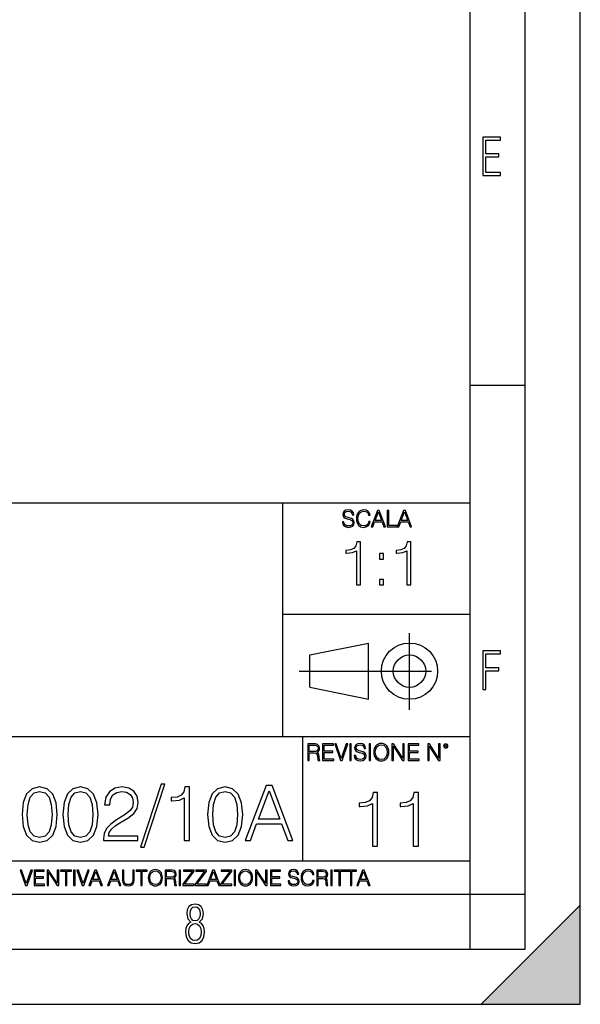
# Model space of a CAD drawing. Extents: x 0 to 420, y 0 to 297.
# Drawn here: x 369 to 420, y 0 to 89 of the extents above; entities that cross this region are included whole.
import ezdxf

# ---------------------------------------------------------------- set-up
doc = ezdxf.new("R2010")
doc.units = 0
doc.linetypes.add('DASHDOT', pattern=[18.5, 12, -3, 0.5, -3])
doc.layers.get('0').update_dxf_attribs({"linetype": 'CONTINUOUS'})

msp = doc.modelspace()

# ---------------------------------------------------------------- linework, layer by layer
at = {"color": 7}
for p, q in [((420, 0), (420, 297)), ((420, 0), (420, 297)), ((415, 4.99976), (415, 292)), ((410, 9.99976), (410, 287)), ((410, 56.166401), (415, 56.166401)), ((234.999802, 45.500252), (410, 45.500252)), ((393, 24.300249), (393, 45.500252)), ((393, 35.384029), (410, 35.384029)), ((395.458008, 31.689131), (400.769989, 32.769131)), ((400.769989, 27.67433), (400.769989, 32.769131)), ((395.458008, 28.75433), (395.458008, 31.689131)), ((395.458008, 28.75433), (400.769989, 27.67433)), ((254.999802, 24.300249), (410, 24.300249)), ((394.799988, 24.300249), (394.799988, 13.00025)), ((234.999802, 13.00025), (410, 13.00025)), ((25.000401, 9.99976), (410, 9.99976)), ((234.999802, 10.00025), (410, 10.00025)), ((410, 9.99976), (415, 9.99976)), ((410, 4.99976), (410, 9.99976)), ((411, 0), (420, 9)), ((420, 0), (420, 9)), ((267.5, 4.99976), (415, 4.99976)), ((0, 0), (420, 0)), ((0, 0), (420, 0)), ((411, 0), (420, 0))]:
    msp.add_line(p, q, dxfattribs=at)
at = {"color": 7, "linetype": 'DASHDOT'}
for p, q in [((404.497986, 26.70113), (404.497986, 33.66103)), ((394.484009, 30.221729), (408.020996, 30.221729))]:
    msp.add_line(p, q, dxfattribs=at)
at = {"color": 7}
for points in [[(411.14386, 75.172127), (412.75058, 75.172127), (412.75058, 75.444611), (411.43515, 75.444611), (411.43515, 76.868103), (412.619019, 76.868103), (412.619019, 77.135887), (411.43515, 77.135887), (411.43515, 78.399643), (412.75058, 78.399643), (412.75058, 78.672127), (411.14386, 78.672127)], [(398.408203, 43.764439), (398.408203, 43.754005), (398.443665, 43.545383), (398.552155, 43.393089), (398.727417, 43.301292), (398.967316, 43.267914), (399.18219, 43.29921), (399.34494, 43.384743), (399.447144, 43.520348), (399.484711, 43.701851), (399.455505, 43.862492), (399.369965, 43.98349), (399.223938, 44.0732), (399.013214, 44.142044), (398.837982, 44.185856), (398.723236, 44.223408), (398.646027, 44.275562), (398.600159, 44.346497), (398.585541, 44.442463), (398.606415, 44.561378), (398.673157, 44.651085), (398.781647, 44.705326), (398.929779, 44.726189), (399.084137, 44.703239), (399.200989, 44.638569), (399.271912, 44.534256), (399.299042, 44.392391), (399.440887, 44.392391), (399.403351, 44.584328), (399.303192, 44.728275), (399.146729, 44.817986), (398.936035, 44.849277), (398.729492, 44.817986), (398.575104, 44.736622), (398.477051, 44.60936), (398.443665, 44.446636), (398.468719, 44.288082), (398.543823, 44.177509), (398.671082, 44.098236), (398.85257, 44.039822), (398.994446, 44.004353), (399.150909, 43.954285), (399.259399, 43.893784), (399.321991, 43.808247), (399.342834, 43.687248), (399.31781, 43.564159), (399.244781, 43.47028), (399.12796, 43.409779), (398.969421, 43.391003), (398.789978, 43.416039), (398.658569, 43.489056), (398.577209, 43.605885), (398.550079, 43.764439)], [(400.796936, 43.799904), (400.755219, 43.626747), (400.661346, 43.497398), (400.521576, 43.418121), (400.342133, 43.391003), (400.125183, 43.434814), (399.962463, 43.564159), (399.858154, 43.776955), (399.822662, 44.064854), (399.858154, 44.348583), (399.960358, 44.555119), (400.121002, 44.682381), (400.337982, 44.726189), (400.509033, 44.701157), (400.644653, 44.630222), (400.738525, 44.517567), (400.782349, 44.371529), (400.917938, 44.371529), (400.867889, 44.567635), (400.748962, 44.717846), (400.56955, 44.813812), (400.337982, 44.849277), (400.066772, 44.795036), (399.954102, 44.730362), (399.858154, 44.640656), (399.726715, 44.394478), (399.691254, 44.23801), (399.680817, 44.062767), (399.691254, 43.883354), (399.726715, 43.726887), (399.856049, 43.476536), (400.062592, 43.320068), (400.333801, 43.267914), (400.57373, 43.305466), (400.757294, 43.407692), (400.878296, 43.574589), (400.932556, 43.799904)], [(401.020172, 43.309639), (401.164124, 43.309639), (401.335205, 43.768608), (402.011139, 43.768608), (402.180115, 43.309639), (402.324066, 43.309639), (401.754517, 44.809639), (401.589722, 44.809639)], [(401.381104, 43.891697), (401.671082, 44.663601), (401.963135, 43.891697)], [(402.482605, 43.309639), (403.390137, 43.309639), (403.390137, 43.432728), (402.6203, 43.432728), (402.6203, 44.809639), (402.482605, 44.809639)], [(403.390137, 43.309639), (403.534088, 43.309639), (403.705139, 43.768608), (404.381104, 43.768608), (404.550079, 43.309639), (404.694031, 43.309639), (404.124481, 44.809639), (403.959656, 44.809639)], [(403.751038, 43.891697), (404.041046, 44.663601), (404.333099, 43.891697)], [(399.677765, 38.051903), (400.044952, 38.051903), (400.044952, 41.940636), (399.72226, 41.940636), (399.638824, 41.590149), (399.455231, 41.350929), (399.149261, 41.211845), (398.737579, 41.172905), (398.715332, 41.172905), (398.715332, 40.933681), (398.770935, 40.933681), (399.316162, 40.983753), (399.677765, 41.15065)], [(404.245209, 38.051903), (404.612396, 38.051903), (404.612396, 41.940636), (404.289734, 41.940636), (404.206268, 41.590149), (404.022675, 41.350929), (403.716705, 41.211845), (403.305023, 41.172905), (403.282776, 41.172905), (403.282776, 40.933681), (403.338409, 40.933681), (403.883606, 40.983753), (404.245209, 41.15065)], [(401.780701, 40.388481), (402.147858, 40.388481), (402.147858, 40.883614), (401.780701, 40.883614)], [(401.780701, 38.051903), (402.147858, 38.051903), (402.147858, 38.547035), (401.780701, 38.547035)], [(411.14386, 28.569124), (411.43515, 28.569124), (411.43515, 30.265097), (412.619019, 30.265097), (412.619019, 30.532883), (411.43515, 30.532883), (411.43515, 31.79664), (412.75058, 31.79664), (412.75058, 32.069122), (411.14386, 32.069122)], [(395.266907, 22.126818), (395.404602, 22.126818), (395.404602, 22.798584), (395.842712, 22.798584), (395.990814, 22.783981), (396.080536, 22.733912), (396.126434, 22.635859), (396.149384, 22.479391), (396.166077, 22.281199), (396.178589, 22.187319), (396.199463, 22.126818), (396.351746, 22.126818), (396.351746, 22.14768), (396.320465, 22.195663), (396.303772, 22.285372), (396.284973, 22.510685), (396.270386, 22.637943), (396.243256, 22.735996), (396.189026, 22.809015), (396.097229, 22.859085), (396.199463, 22.913326), (396.276642, 22.992603), (396.32254, 23.099001), (396.339233, 23.228348), (396.291229, 23.428625), (396.15564, 23.566317), (395.980408, 23.618473), (395.767609, 23.626818), (395.266907, 23.626818)], [(395.404602, 22.921671), (395.404602, 23.503731), (395.794708, 23.503731), (395.957458, 23.495384), (396.084717, 23.451574), (396.166077, 23.355608), (396.197357, 23.224174), (396.172333, 23.084398), (396.10141, 22.990517), (395.978302, 22.936275), (395.80307, 22.921671)], [(396.616699, 22.126818), (397.624359, 22.126818), (397.624359, 22.249905), (396.754395, 22.249905), (396.754395, 22.836136), (397.526306, 22.836136), (397.526306, 22.959225), (396.754395, 22.959225), (396.754395, 23.503731), (397.599304, 23.503731), (397.599304, 23.626818), (396.616699, 23.626818)], [(398.231445, 22.126818), (398.379547, 22.126818), (398.899017, 23.626818), (398.759247, 23.626818), (398.306549, 22.302061), (397.853821, 23.626818), (397.709869, 23.626818)], [(399.07428, 22.126818), (399.211975, 22.126818), (399.211975, 23.626818), (399.07428, 23.626818)], [(399.48526, 22.581615), (399.48526, 22.571184), (399.520721, 22.362562), (399.629211, 22.210266), (399.804443, 22.118473), (400.044373, 22.085093), (400.259247, 22.116386), (400.421967, 22.201921), (400.5242, 22.337526), (400.561768, 22.51903), (400.532562, 22.679668), (400.447021, 22.800671), (400.300964, 22.890379), (400.090271, 22.959225), (399.915039, 23.003035), (399.800293, 23.040586), (399.723083, 23.092743), (399.677185, 23.163673), (399.662598, 23.259642), (399.683441, 23.378555), (399.750214, 23.468264), (399.858704, 23.522507), (400.006836, 23.543369), (400.161194, 23.52042), (400.278046, 23.455748), (400.348969, 23.351435), (400.376099, 23.209572), (400.517944, 23.209572), (400.480408, 23.401505), (400.380249, 23.545454), (400.223785, 23.635162), (400.013092, 23.666456), (399.806549, 23.635162), (399.652161, 23.553799), (399.554108, 23.42654), (399.520721, 23.263813), (399.545776, 23.105261), (399.62088, 22.99469), (399.748138, 22.915413), (399.929626, 22.856998), (400.071503, 22.821533), (400.227966, 22.771463), (400.336456, 22.710962), (400.399017, 22.625427), (400.419891, 22.504425), (400.394867, 22.381338), (400.321838, 22.287458), (400.205017, 22.226957), (400.046448, 22.208181), (399.867035, 22.233215), (399.735596, 22.306234), (399.654236, 22.423063), (399.627136, 22.581615)], [(400.832977, 22.126818), (400.970673, 22.126818), (400.970673, 23.626818), (400.832977, 23.626818)], [(401.252289, 22.875774), (401.262726, 22.698444), (401.300293, 22.544064), (401.437988, 22.295803), (401.654938, 22.139336), (401.788452, 22.099697), (401.93866, 22.085093), (402.086792, 22.099697), (402.220306, 22.139336), (402.339233, 22.204008), (402.439362, 22.295803), (402.518646, 22.408459), (402.577057, 22.544064), (402.612518, 22.698444), (402.627136, 22.875774), (402.614624, 23.051018), (402.577057, 23.205399), (402.518646, 23.341003), (402.439362, 23.455748), (402.339233, 23.545454), (402.220306, 23.610128), (402.086792, 23.651852), (401.93866, 23.666456), (401.788452, 23.651852), (401.654938, 23.610128), (401.538116, 23.545454), (401.437988, 23.455748), (401.300293, 23.205399), (401.262726, 23.048931)], [(401.394165, 22.875774), (401.433807, 23.155329), (401.544373, 23.366039), (401.717529, 23.497471), (401.93866, 23.543369), (402.161896, 23.497471), (402.332977, 23.366039), (402.445618, 23.157415), (402.48526, 22.875774), (402.445618, 22.592047), (402.332977, 22.383425), (402.161896, 22.251991), (401.93866, 22.208181), (401.715454, 22.251991), (401.544373, 22.383425), (401.431702, 22.592047)], [(402.89624, 22.126818), (403.033936, 22.126818), (403.033936, 23.414022), (403.87677, 22.126818), (404.029083, 22.126818), (404.029083, 23.626818), (403.891388, 23.626818), (403.891388, 22.339613), (403.048553, 23.626818), (402.89624, 23.626818)], [(404.36496, 22.126818), (405.37262, 22.126818), (405.37262, 22.249905), (404.502655, 22.249905), (404.502655, 22.836136), (405.274567, 22.836136), (405.274567, 22.959225), (404.502655, 22.959225), (404.502655, 23.503731), (405.347565, 23.503731), (405.347565, 23.626818), (404.36496, 23.626818)], [(406.148682, 22.126818), (406.286377, 22.126818), (406.286377, 23.414022), (407.129211, 22.126818), (407.281494, 22.126818), (407.281494, 23.626818), (407.143829, 23.626818), (407.143829, 22.339613), (406.300964, 23.626818), (406.148682, 23.626818)], [(407.596527, 23.428625), (407.611145, 23.351435), (407.652863, 23.288849), (407.792633, 23.232519), (407.932404, 23.288849), (407.974121, 23.351435), (407.990814, 23.428625), (407.974121, 23.503731), (407.932404, 23.568403), (407.867737, 23.610128), (407.792633, 23.626818), (407.715454, 23.610128), (407.652863, 23.568403)], [(407.692505, 23.430712), (407.72171, 23.501644), (407.792633, 23.532938), (407.861481, 23.501644), (407.892761, 23.430712), (407.863556, 23.359779), (407.792633, 23.330572), (407.719604, 23.357695)], [(369.341492, 17.216822), (369.445801, 16.131981), (369.75177, 15.346168), (370.252472, 14.873289), (370.93399, 14.713345), (371.608521, 14.866335), (372.11618, 15.346168), (372.42215, 16.125027), (372.533417, 17.209867), (372.42215, 18.287754), (372.11618, 19.073566), (371.608521, 19.546446), (370.93399, 19.713345), (370.252472, 19.5534), (369.75177, 19.080521), (369.445801, 18.294708)], [(373.041077, 17.216822), (373.145386, 16.131981), (373.451355, 15.346168), (373.952057, 14.873289), (374.633575, 14.713345), (375.308105, 14.866335), (375.815765, 15.346168), (376.121735, 16.125027), (376.233002, 17.209867), (376.121735, 18.287754), (375.815765, 19.073566), (375.308105, 19.546446), (374.633575, 19.713345), (373.952057, 19.5534), (373.451355, 19.080521), (373.145386, 18.294708)], [(376.719788, 14.852427), (379.85611, 14.852427), (379.85611, 15.241857), (377.171814, 15.241857), (377.255249, 15.582607), (377.463898, 15.895542), (377.776825, 16.18066), (378.214935, 16.465778), (378.938141, 16.87607), (379.494476, 17.307224), (379.78656, 17.766195), (379.883911, 18.308617), (379.779602, 18.885807), (379.480591, 19.330868), (379.014648, 19.609032), (378.409637, 19.713345), (377.748993, 19.602079), (377.262207, 19.289145), (376.94928, 18.788448), (376.831055, 18.099993), (377.290039, 18.099993), (377.359558, 18.62155), (377.575165, 18.997072), (377.922852, 19.219603), (378.395721, 19.303053), (378.819946, 19.233511), (379.14679, 19.038795), (379.34845, 18.718908), (379.424927, 18.294708), (379.34845, 17.884415), (379.125916, 17.536711), (378.618256, 17.161188), (377.908936, 16.736988), (377.380432, 16.354513), (377.004913, 15.951175), (376.782379, 15.506112), (376.71283, 14.998463)], [(381.963196, 19.984554), (380.092529, 14.268282), (380.433289, 14.268282), (382.296997, 19.984554)], [(384.063324, 14.852427), (384.522308, 14.852427), (384.522308, 19.713345), (384.118958, 19.713345), (384.014648, 19.275236), (383.785156, 18.97621), (383.402679, 18.802357), (382.888092, 18.753677), (382.86026, 18.753677), (382.86026, 18.454651), (382.92981, 18.454651), (383.611328, 18.517239), (384.063324, 18.725863)], [(386.17041, 17.216822), (386.274719, 16.131981), (386.580719, 15.346168), (387.081421, 14.873289), (387.762909, 14.713345), (388.437469, 14.866335), (388.945099, 15.346168), (389.251099, 16.125027), (389.362366, 17.209867), (389.251099, 18.287754), (388.945099, 19.073566), (388.437469, 19.546446), (387.762909, 19.713345), (387.081421, 19.5534), (386.580719, 19.080521), (386.274719, 18.294708)], [(389.577942, 14.852427), (390.05777, 14.852427), (390.627991, 16.38233), (392.881134, 16.38233), (393.444397, 14.852427), (393.924255, 14.852427), (392.025787, 19.852427), (391.47641, 19.852427)], [(369.814362, 17.216822), (369.876953, 18.134764), (370.085571, 18.788448), (370.433289, 19.170925), (370.93399, 19.303053), (371.427734, 19.170925), (371.782379, 18.788448), (371.990997, 18.134764), (372.060547, 17.216822), (371.990997, 16.284971), (371.782379, 15.63824), (371.427734, 15.248811), (370.93399, 15.123636), (370.433289, 15.248811), (370.085571, 15.63824), (369.876953, 16.291925)], [(373.513947, 17.216822), (373.576538, 18.134764), (373.785156, 18.788448), (374.132874, 19.170925), (374.633575, 19.303053), (375.127319, 19.170925), (375.481964, 18.788448), (375.690582, 18.134764), (375.760132, 17.216822), (375.690582, 16.284971), (375.481964, 15.63824), (375.127319, 15.248811), (374.633575, 15.123636), (374.132874, 15.248811), (373.785156, 15.63824), (373.576538, 16.291925)], [(386.643311, 17.216822), (386.705902, 18.134764), (386.91452, 18.788448), (387.262207, 19.170925), (387.762909, 19.303053), (388.256653, 19.170925), (388.611328, 18.788448), (388.819946, 18.134764), (388.889465, 17.216822), (388.819946, 16.284971), (388.611328, 15.63824), (388.256653, 15.248811), (387.762909, 15.123636), (387.262207, 15.248811), (386.91452, 15.63824), (386.705902, 16.291925)], [(390.781006, 16.792622), (391.74762, 19.365639), (392.721191, 16.792622)], [(401.143829, 14.342888), (401.602814, 14.342888), (401.602814, 19.203806), (401.199463, 19.203806), (401.095154, 18.765697), (400.865662, 18.466671), (400.483185, 18.292818), (399.968597, 18.244139), (399.940765, 18.244139), (399.940765, 17.945114), (400.010315, 17.945114), (400.691803, 18.0077), (401.143829, 18.216324)], [(404.843414, 14.342888), (405.302368, 14.342888), (405.302368, 19.203806), (404.899048, 19.203806), (404.794739, 18.765697), (404.565247, 18.466671), (404.18277, 18.292818), (403.668182, 18.244139), (403.64035, 18.244139), (403.64035, 17.945114), (403.7099, 17.945114), (404.391388, 18.0077), (404.843414, 18.216324)], [(369.647949, 10.781829), (369.786224, 10.781829), (370.271057, 12.181828), (370.140594, 12.181828), (369.718079, 10.94539), (369.295532, 12.181828), (369.161194, 12.181828)], [(370.424896, 10.781829), (371.365356, 10.781829), (371.365356, 10.89671), (370.553406, 10.89671), (370.553406, 11.443859), (371.273865, 11.443859), (371.273865, 11.558742), (370.553406, 11.558742), (370.553406, 12.066947), (371.34198, 12.066947), (371.34198, 12.181828), (370.424896, 12.181828)], [(371.602905, 10.781829), (371.731445, 10.781829), (371.731445, 11.98322), (372.518066, 10.781829), (372.660217, 10.781829), (372.660217, 12.181828), (372.531708, 12.181828), (372.531708, 10.980438), (371.745056, 12.181828), (371.602905, 12.181828)], [(373.271606, 10.781829), (373.400146, 10.781829), (373.400146, 12.066947), (373.836304, 12.066947), (373.836304, 12.181828), (372.835449, 12.181828), (372.835449, 12.066947), (373.271606, 12.066947)], [(374.019348, 10.781829), (374.147827, 10.781829), (374.147827, 12.181828), (374.019348, 12.181828)], [(374.80011, 10.781829), (374.938385, 10.781829), (375.423218, 12.181828), (375.292755, 12.181828), (374.870239, 10.94539), (374.447693, 12.181828), (374.313354, 12.181828)], [(375.41156, 10.781829), (375.545898, 10.781829), (375.705566, 11.210201), (376.336426, 11.210201), (376.494141, 10.781829), (376.62851, 10.781829), (376.096924, 12.181828), (375.943115, 12.181828)], [(375.748413, 11.325084), (376.019043, 12.045528), (376.291656, 11.325084)], [(377.097778, 10.781829), (377.232117, 10.781829), (377.391785, 11.210201), (378.022675, 11.210201), (378.180389, 10.781829), (378.314758, 10.781829), (377.783173, 12.181828), (377.629333, 12.181828)], [(377.434631, 11.325084), (377.705292, 12.045528), (377.977905, 11.325084)], [(378.453003, 12.181828), (378.453003, 11.282246), (378.486084, 11.046641), (378.585388, 10.877239), (378.750916, 10.777935), (378.984558, 10.742886), (379.216278, 10.777935), (379.381775, 10.877239), (379.483032, 11.046641), (379.518066, 11.282246), (379.518066, 12.181828), (379.389587, 12.181828), (379.389587, 11.29977), (379.366211, 11.103108), (379.294159, 10.964861), (379.169556, 10.88308), (378.984558, 10.857768), (378.797638, 10.88308), (378.673035, 10.964861), (378.602905, 11.103108), (378.581512, 11.29977), (378.581512, 12.181828)], [(380.117798, 10.781829), (380.246338, 10.781829), (380.246338, 12.066947), (380.682495, 12.066947), (380.682495, 12.181828), (379.681641, 12.181828), (379.681641, 12.066947), (380.117798, 12.066947)], [(380.79541, 11.480855), (380.805176, 11.315348), (380.84021, 11.171259), (380.968719, 10.939548), (381.171204, 10.793511), (381.295837, 10.756516), (381.436035, 10.742886), (381.57428, 10.756516), (381.698914, 10.793511), (381.809875, 10.853873), (381.903351, 10.939548), (381.977356, 11.044694), (382.03186, 11.171259), (382.064941, 11.315348), (382.078613, 11.480855), (382.066895, 11.644416), (382.03186, 11.788505), (381.977356, 11.91507), (381.903351, 12.022162), (381.809875, 12.10589), (381.698914, 12.166252), (381.57428, 12.205194), (381.436035, 12.218824), (381.295837, 12.205194), (381.171204, 12.166252), (381.062195, 12.10589), (380.968719, 12.022162), (380.84021, 11.788505), (380.805176, 11.642468)], [(380.927826, 11.480855), (380.964844, 11.741774), (381.068024, 11.938436), (381.229614, 12.061106), (381.436035, 12.103943), (381.644379, 12.061106), (381.804047, 11.938436), (381.90918, 11.74372), (381.946167, 11.480855), (381.90918, 11.216043), (381.804047, 11.021328), (381.644379, 10.898658), (381.436035, 10.857768), (381.227692, 10.898658), (381.068024, 11.021328), (380.962891, 11.216043)], [(382.329773, 10.781829), (382.458313, 10.781829), (382.458313, 11.408811), (382.867188, 11.408811), (383.005432, 11.395181), (383.089172, 11.348449), (383.132019, 11.256933), (383.153442, 11.110897), (383.169006, 10.925918), (383.180695, 10.838296), (383.200165, 10.781829), (383.342285, 10.781829), (383.342285, 10.8013), (383.31311, 10.846085), (383.297516, 10.929812), (383.279999, 11.140104), (383.266357, 11.258881), (383.241028, 11.350396), (383.19043, 11.418547), (383.104736, 11.465278), (383.200165, 11.515904), (383.272217, 11.589895), (383.315033, 11.6892), (383.330627, 11.809923), (383.285828, 11.99685), (383.159271, 12.125361), (382.995728, 12.17404), (382.797119, 12.181828), (382.329773, 12.181828)], [(382.458313, 11.523693), (382.458313, 12.066947), (382.822418, 12.066947), (382.974304, 12.059158), (383.093079, 12.018269), (383.169006, 11.928699), (383.198212, 11.806029), (383.174866, 11.67557), (383.108643, 11.587949), (382.993774, 11.537323), (382.8302, 11.523693)], [(383.599335, 10.781829), (383.727844, 10.781829), (383.727844, 12.181828), (383.599335, 12.181828)], [(383.928406, 10.781829), (384.96817, 10.781829), (384.96817, 10.89671), (384.080261, 10.89671), (384.954529, 12.070842), (384.954529, 12.181828), (383.994598, 12.181828), (383.994598, 12.066947), (384.794861, 12.066947), (383.928406, 10.900605)], [(385.036316, 10.781829), (386.076111, 10.781829), (386.076111, 10.89671), (385.188202, 10.89671), (386.062469, 12.070842), (386.062469, 12.181828), (385.102539, 12.181828), (385.102539, 12.066947), (385.902802, 12.066947), (385.036316, 10.900605)], [(386.10141, 10.781829), (386.235779, 10.781829), (386.395447, 11.210201), (387.026306, 11.210201), (387.184021, 10.781829), (387.318359, 10.781829), (386.786804, 12.181828), (386.632996, 12.181828)], [(386.438263, 11.325084), (386.708923, 12.045528), (386.981506, 11.325084)], [(387.343689, 10.781829), (388.383484, 10.781829), (388.383484, 10.89671), (387.495575, 10.89671), (388.369843, 12.070842), (388.369843, 12.181828), (387.409912, 12.181828), (387.409912, 12.066947), (388.210175, 12.066947), (387.343689, 10.900605)], [(388.584045, 10.781829), (388.712524, 10.781829), (388.712524, 12.181828), (388.584045, 12.181828)], [(388.975403, 11.480855), (388.985138, 11.315348), (389.020203, 11.171259), (389.148682, 10.939548), (389.351196, 10.793511), (389.47583, 10.756516), (389.616028, 10.742886), (389.754272, 10.756516), (389.878876, 10.793511), (389.989868, 10.853873), (390.083313, 10.939548), (390.157318, 11.044694), (390.211853, 11.171259), (390.244934, 11.315348), (390.258575, 11.480855), (390.246887, 11.644416), (390.211853, 11.788505), (390.157318, 11.91507), (390.083313, 12.022162), (389.989868, 12.10589), (389.878876, 12.166252), (389.754272, 12.205194), (389.616028, 12.218824), (389.47583, 12.205194), (389.351196, 12.166252), (389.242157, 12.10589), (389.148682, 12.022162), (389.020203, 11.788505), (388.985138, 11.642468)], [(389.107788, 11.480855), (389.144806, 11.741774), (389.247986, 11.938436), (389.409607, 12.061106), (389.616028, 12.103943), (389.824341, 12.061106), (389.984009, 11.938436), (390.089172, 11.74372), (390.12616, 11.480855), (390.089172, 11.216043), (389.984009, 11.021328), (389.824341, 10.898658), (389.616028, 10.857768), (389.407654, 10.898658), (389.247986, 11.021328), (389.142853, 11.216043)], [(390.509766, 10.781829), (390.638275, 10.781829), (390.638275, 11.98322), (391.424927, 10.781829), (391.567078, 10.781829), (391.567078, 12.181828), (391.438538, 12.181828), (391.438538, 10.980438), (390.651917, 12.181828), (390.509766, 12.181828)], [(391.880554, 10.781829), (392.821014, 10.781829), (392.821014, 10.89671), (392.009064, 10.89671), (392.009064, 11.443859), (392.729492, 11.443859), (392.729492, 11.558742), (392.009064, 11.558742), (392.009064, 12.066947), (392.797668, 12.066947), (392.797668, 12.181828), (391.880554, 12.181828)], [(393.477203, 11.206307), (393.477203, 11.196571), (393.510315, 11.001857), (393.611572, 10.859715), (393.775116, 10.77404), (393.999023, 10.742886), (394.199585, 10.772093), (394.351501, 10.851926), (394.446899, 10.978491), (394.481934, 11.147893), (394.454681, 11.297823), (394.374847, 11.410758), (394.238525, 11.494485), (394.04187, 11.558742), (393.878326, 11.599631), (393.77124, 11.63468), (393.699188, 11.683359), (393.656342, 11.749562), (393.6427, 11.83913), (393.66217, 11.950118), (393.724487, 12.033846), (393.825745, 12.084472), (393.963989, 12.103943), (394.108093, 12.082524), (394.217133, 12.022162), (394.283325, 11.924806), (394.308655, 11.792399), (394.44104, 11.792399), (394.406006, 11.971537), (394.312531, 12.10589), (394.166504, 12.189617), (393.969849, 12.218824), (393.777069, 12.189617), (393.632996, 12.113679), (393.541443, 11.994903), (393.510315, 11.843025), (393.533691, 11.695042), (393.60376, 11.591843), (393.722534, 11.517851), (393.891968, 11.463331), (394.024353, 11.430229), (394.17041, 11.383498), (394.271667, 11.32703), (394.330078, 11.247197), (394.349548, 11.134263), (394.326172, 11.019381), (394.257996, 10.931759), (394.148987, 10.875292), (394.000977, 10.857768), (393.833557, 10.881133), (393.710876, 10.949284), (393.634949, 11.058324), (393.609619, 11.206307)], [(395.706696, 11.239408), (395.667755, 11.077795), (395.580139, 10.957072), (395.449677, 10.88308), (395.282227, 10.857768), (395.079712, 10.898658), (394.927856, 11.019381), (394.830505, 11.21799), (394.797363, 11.486697), (394.830505, 11.751509), (394.925903, 11.944277), (395.075806, 12.063053), (395.27832, 12.103943), (395.437988, 12.080577), (395.564575, 12.014374), (395.652161, 11.909228), (395.693054, 11.772927), (395.819641, 11.772927), (395.772888, 11.955959), (395.661926, 12.096154), (395.494446, 12.185723), (395.27832, 12.218824), (395.025208, 12.168199), (394.920044, 12.107838), (394.830505, 12.02411), (394.707825, 11.794346), (394.674713, 11.64831), (394.664978, 11.48475), (394.674713, 11.317295), (394.707825, 11.171259), (394.828552, 10.937601), (395.021301, 10.791565), (395.274414, 10.742886), (395.498352, 10.777935), (395.669708, 10.873344), (395.782654, 11.029117), (395.833252, 11.239408)], [(396.080566, 10.781829), (396.209045, 10.781829), (396.209045, 11.408811), (396.617981, 11.408811), (396.756226, 11.395181), (396.839935, 11.348449), (396.882751, 11.256933), (396.904175, 11.110897), (396.919769, 10.925918), (396.931458, 10.838296), (396.950928, 10.781829), (397.093079, 10.781829), (397.093079, 10.8013), (397.063843, 10.846085), (397.048279, 10.929812), (397.030762, 11.140104), (397.01712, 11.258881), (396.991821, 11.350396), (396.941193, 11.418547), (396.85553, 11.465278), (396.950928, 11.515904), (397.022949, 11.589895), (397.065796, 11.6892), (397.08136, 11.809923), (397.036591, 11.99685), (396.910034, 12.125361), (396.74646, 12.17404), (396.547852, 12.181828), (396.080566, 12.181828)], [(396.209045, 11.523693), (396.209045, 12.066947), (396.573181, 12.066947), (396.725037, 12.059158), (396.843811, 12.018269), (396.919769, 11.928699), (396.948975, 11.806029), (396.925598, 11.67557), (396.859406, 11.587949), (396.744507, 11.537323), (396.580963, 11.523693)], [(397.350098, 10.781829), (397.478607, 10.781829), (397.478607, 12.181828), (397.350098, 12.181828)], [(398.099731, 10.781829), (398.228271, 10.781829), (398.228271, 12.066947), (398.664429, 12.066947), (398.664429, 12.181828), (397.663574, 12.181828), (397.663574, 12.066947), (398.099731, 12.066947)], [(399.13562, 10.781829), (399.26416, 10.781829), (399.26416, 12.066947), (399.700317, 12.066947), (399.700317, 12.181828), (398.699463, 12.181828), (398.699463, 12.066947), (399.13562, 12.066947)], [(399.708099, 10.781829), (399.842468, 10.781829), (400.002136, 11.210201), (400.632996, 11.210201), (400.79071, 10.781829), (400.925049, 10.781829), (400.393494, 12.181828), (400.239685, 12.181828)], [(400.044952, 11.325084), (400.315613, 12.045528), (400.588196, 11.325084)], [(384.656067, 7.458982), (384.444672, 7.32274), (384.294342, 7.125424), (384.200378, 6.871733), (384.17218, 6.566364), (384.228577, 6.115357), (384.402374, 5.786499), (384.674866, 5.584485), (385.041321, 5.514015), (385.403046, 5.584485), (385.675537, 5.786499), (385.844666, 6.115357), (385.905731, 6.566364), (385.872864, 6.871733), (385.7836, 7.125424), (385.628571, 7.32274), (385.421844, 7.458982), (385.708435, 7.764351), (385.802399, 8.201263), (385.746002, 8.577103), (385.595673, 8.858982), (385.356079, 9.037505), (385.041321, 9.098579), (384.721863, 9.037505), (384.482269, 8.858982), (384.331909, 8.577103), (384.280243, 8.201263), (384.374207, 7.759653)], [(385.497009, 8.220056), (385.464142, 7.942874), (385.374878, 7.740861), (385.229248, 7.614015), (385.041321, 7.571733), (384.843994, 7.614015), (384.703064, 7.740861), (384.6091, 7.942874), (384.580902, 8.220056), (384.6091, 8.483143), (384.703064, 8.680458), (384.848694, 8.802606), (385.041321, 8.844888), (385.229248, 8.802606), (385.374878, 8.680458), (385.464142, 8.483143)], [(385.605072, 6.566364), (385.562805, 6.228109), (385.450043, 5.979116), (385.266815, 5.82878), (385.022522, 5.777102), (384.797028, 5.82878), (384.623199, 5.983814), (384.510437, 6.232807), (384.47287, 6.571062), (384.510437, 6.885827), (384.627899, 7.125424), (384.811127, 7.27576), (385.041321, 7.332136), (385.266815, 7.27576), (385.445343, 7.125424), (385.562805, 6.885827)]]:
    msp.add_lwpolyline(points, close=True, dxfattribs=at)
for radius in [2.548, 1.468]:
    msp.add_circle((404.497986, 30.221729), radius, dxfattribs=at)
msp.add_solid([(420, 0), (411, 0), (420, 9)], dxfattribs=at)

doc.saveas('drawing.dxf')
